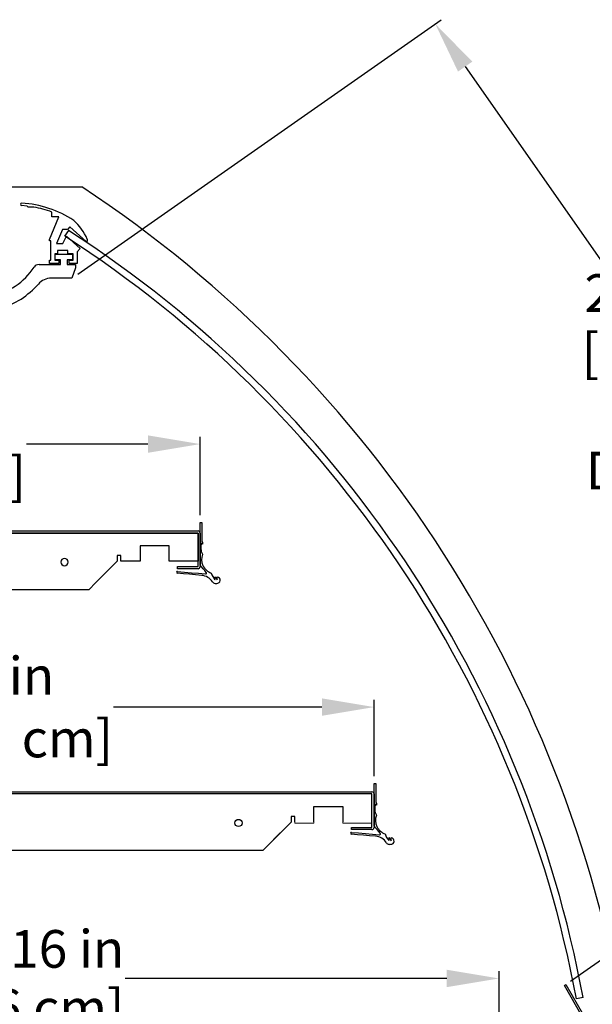
# Model space of a CAD drawing. Units: inches. Extents: x 12 to 223, y 20 to 201.
# Drawn here: x 74 to 94, y 166 to 200 of the extents above; entities that cross this region are included whole.
import ezdxf

# ---------------------------------------------------------------- set-up
doc = ezdxf.new("R2010")
doc.units = ezdxf.units.IN
doc.header["$LTSCALE"] = 6
doc.header["$MEASUREMENT"] = 0
doc.layers.add('DIMS-END', color=7, linetype='Continuous')
doc.layers.add('END VIEW', color=7, linetype='Continuous')
doc.layers.add('SHELF BRACKET', color=252, linetype='Continuous', lineweight=9)
doc.styles.get("Standard").update_dxf_attribs({"font": 'arial.ttf'})
doc.dimstyles.get("Standard").update_dxf_attribs({"dimtxt": 1.3, "dimasz": 1.8, "dimexe": 0.25, "dimexo": 0.25, "dimgap": 0.09, "dimtad": 0, "dimtih": 1, "dimtoh": 1, "dimdec": 4, "dimzin": 0, "dimdsep": 46, "dimlunit": 5, "dimtxsty": 'Standard', "dimcen": 1, "dimadec": 0, "dimazin": 0, "dimtfac": 1, "dimtdec": 4, "dimtofl": 0, "dimtmove": 0, "dimatfit": 3, "dimfxl": 1, "dimfrac": 2, "dimtolj": 1, "dimtzin": 0, "dimarcsym": 0})

# ---------------------------------------------------------------- blocks, each defined once
blk = doc.blocks.new('SMD-12R_15_15-16TK _CURVED SECTION VIEW_dwg_SECTION-7112046-CASE _1_ X SEC PAGE _2_ L')
at = {"layer": 'END VIEW'}
for p, q in [((-19.063, -47.241), (-18.935, -47.042)), ((-1.193, -73.497), (-1.425, -73.54))]:
    blk.add_line(p, q, dxfattribs=at)
at = {"layer": 'END VIEW', "flags": 128}
for points in [[(-42.019, -48.771), (-42.019, -45.54), (-18.476, -45.54)], [(-20.139, -46.234), (-20.337, -46.234), (-20.371, -46.199), (-20.557, -46.183)], [(-18.293, -47.338), (-18.293, -47.417), (-18.335, -47.417), (-18.893, -46.913), (-18.972, -47.001), (-19.152, -47.001), (-19.351, -47.494), (-19.142, -47.494), (-19.009, -47.233), (-18.538, -47.657), (-18.648, -47.778), (-18.648, -48.182), (-18.923, -48.182), (-18.923, -48.064), (-18.785, -48.064), (-18.785, -47.848), (-18.962, -47.848), (-18.962, -47.73), (-19.317, -47.73), (-19.317, -47.848), (-19.415, -47.848), (-19.415, -48.064), (-19.277, -48.064), (-19.277, -48.182), (-19.592, -48.182), (-19.592, -48.064), (-19.553, -48.064), (-19.553, -47.394), (-19.592, -47.394), (-19.592, -47.355), (-19.275, -46.568), (-19.514, -46.568), (-19.514, -46.407)], [(-19.958, -48.214), (-19.218, -48.214), (-19.218, -48.055), (-19.396, -48.055), (-19.396, -47.858), (-18.805, -47.858), (-18.805, -48.055), (-18.982, -48.055), (-18.982, -48.214), (-18.695, -48.214), (-18.695, -48.332), (-18.824, -48.686), (-19.536, -48.686)], [(-14.402, -58.581), (-14.402, -58.214), (-14.402, -57.847), (-14.402, -57.48), (-14.402, -57.112)], [(-14.402, -57.112), (-14.387, -57.112), (-14.371, -57.112), (-14.355, -57.112), (-14.34, -57.112)], [(-14.34, -57.112), (-14.34, -57.275), (-14.34, -57.438), (-14.34, -57.601), (-14.34, -57.764)], [(-39.059, -57.478), (-32.913, -57.478), (-26.767, -57.478), (-20.621, -57.478), (-14.475, -57.478)], [(-34.329, -57.405), (-29.366, -57.405), (-24.402, -57.405), (-19.439, -57.405), (-14.475, -57.405)], [(-14.475, -57.478), (-19.439, -57.478), (-24.402, -57.478), (-29.366, -57.478), (-34.329, -57.478)], [(-14.475, -57.478), (-14.475, -57.719), (-14.475, -57.96), (-14.475, -58.202), (-14.475, -58.443)], [(-14.475, -58.634), (-14.475, -58.345), (-14.475, -58.056), (-14.475, -57.767), (-14.475, -57.478)], [(-14.402, -57.478), (-14.402, -57.767), (-14.402, -58.056), (-14.402, -58.345), (-14.402, -58.634)], [(-15.475, -57.915), (-15.725, -57.915), (-15.975, -57.915), (-16.225, -57.915), (-16.475, -57.915)], [(-16.475, -57.915), (-16.475, -58.047), (-16.475, -58.179), (-16.475, -58.311), (-16.475, -58.443)], [(-15.475, -58.443), (-15.475, -58.311), (-15.475, -58.179), (-15.475, -58.047), (-15.475, -57.915)], [(-14.304, -57.864), (-14.315, -57.852), (-14.326, -57.841), (-14.337, -57.829), (-14.348, -57.818)], [(-17.134, -58.255), (-17.166, -58.255), (-17.197, -58.255), (-17.228, -58.255), (-17.259, -58.255)], [(-17.259, -58.255), (-17.259, -58.302), (-17.259, -58.35), (-17.259, -58.398), (-17.259, -58.445)], [(-17.134, -58.443), (-17.134, -58.396), (-17.134, -58.349), (-17.134, -58.302), (-17.134, -58.255)], [(-17.259, -58.445), (-17.506, -58.692), (-17.752, -58.938), (-17.999, -59.185), (-18.245, -59.432)], [(-16.475, -58.443), (-16.64, -58.443), (-16.805, -58.443), (-16.97, -58.443), (-17.134, -58.443)], [(-14.475, -58.443), (-14.725, -58.443), (-14.975, -58.443), (-15.225, -58.443), (-15.475, -58.443)], [(-15.178, -58.707), (-15.178, -58.689), (-15.178, -58.671), (-15.178, -58.653), (-15.178, -58.634)], [(-15.178, -58.634), (-15.003, -58.634), (-14.827, -58.634), (-14.651, -58.634), (-14.475, -58.634)], [(-14.475, -58.707), (-14.651, -58.707), (-14.827, -58.707), (-15.003, -58.707), (-15.178, -58.707)], [(-14.19, -58.834), (-14.243, -58.771), (-14.296, -58.708), (-14.349, -58.644), (-14.402, -58.581)], [(-14.348, -58.937), (-14.557, -58.919), (-14.766, -58.9), (-14.975, -58.882), (-15.185, -58.864)], [(-15.179, -58.801), (-14.938, -58.822), (-14.698, -58.844), (-14.457, -58.865), (-14.216, -58.886)], [(-13.89, -59.086), (-13.887, -59.059), (-13.884, -59.032), (-13.88, -59.005), (-13.877, -58.978)], [(-13.877, -58.978), (-13.862, -59.006), (-13.848, -59.033), (-13.833, -59.061), (-13.818, -59.089)], [(-13.818, -59.089), (-13.816, -59.065), (-13.814, -59.042), (-13.812, -59.018), (-13.81, -58.995)], [(-18.245, -59.432), (-21.161, -59.432), (-24.076, -59.432), (-26.991, -59.432), (-29.907, -59.432)], [(-8.402, -67.581), (-8.402, -67.214), (-8.402, -66.847), (-8.402, -66.48), (-8.402, -66.112)], [(-8.402, -66.112), (-8.387, -66.112), (-8.371, -66.112), (-8.355, -66.112), (-8.34, -66.112)], [(-8.34, -66.112), (-8.34, -66.275), (-8.34, -66.438), (-8.34, -66.601), (-8.34, -66.764)], [(-8.475, -67.443), (-8.475, -66.478), (-39.059, -66.478)], [(-34.329, -66.405), (-27.866, -66.405), (-21.402, -66.405), (-14.939, -66.405), (-8.475, -66.405)], [(-8.475, -66.478), (-14.939, -66.478), (-21.402, -66.478), (-27.866, -66.478), (-34.329, -66.478)], [(-8.475, -67.634), (-8.475, -67.345), (-8.475, -67.056), (-8.475, -66.767), (-8.475, -66.478)], [(-8.402, -66.478), (-8.402, -66.767), (-8.402, -67.056), (-8.402, -67.345), (-8.402, -67.634)], [(-8.304, -66.864), (-8.315, -66.852), (-8.326, -66.841), (-8.337, -66.829), (-8.348, -66.818)], [(-10.475, -67.443), (-10.475, -66.915), (-9.475, -66.915), (-9.475, -67.443)], [(-11.134, -67.443), (-11.134, -67.255), (-11.259, -67.255), (-11.259, -67.445), (-12.245, -68.432), (-29.907, -68.432), (-37.925, -70.364), (-38.573, -70.364)], [(-8.19, -67.834), (-8.243, -67.771), (-8.296, -67.708), (-8.349, -67.644), (-8.402, -67.581)], [(-8.348, -67.937), (-8.557, -67.919), (-8.766, -67.9), (-8.975, -67.882), (-9.185, -67.864)], [(-9.179, -67.801), (-8.938, -67.822), (-8.698, -67.844), (-8.457, -67.865), (-8.216, -67.886)], [(-9.178, -67.707), (-9.178, -67.689), (-9.178, -67.671), (-9.178, -67.653), (-9.178, -67.634)], [(-9.178, -67.634), (-9.003, -67.634), (-8.827, -67.634), (-8.651, -67.634), (-8.475, -67.634)], [(-8.475, -67.707), (-8.651, -67.707), (-8.827, -67.707), (-9.003, -67.707), (-9.178, -67.707)], [(-7.89, -68.086), (-7.887, -68.059), (-7.884, -68.032), (-7.88, -68.005), (-7.877, -67.978)], [(-7.877, -67.978), (-7.862, -68.006), (-7.848, -68.033), (-7.833, -68.061), (-7.818, -68.089)], [(-7.818, -68.089), (-7.816, -68.065), (-7.814, -68.042), (-7.812, -68.018), (-7.81, -67.995)], [(-1.223, -74.15), (-1.837, -73.08), (-1.786, -73.051), (-1.179, -74.102)]]:
    blk.add_lwpolyline(points, dxfattribs=at)
at = {"layer": 'END VIEW'}
blk.add_circle((-13.08, -67.478), 0.125, dxfattribs=at)
for centre, radius, start, end in [((-42.169, -81.383), 42.966, 8.7225, 56.5355), ((-20.553, -46.139), 0.0433, 86.364, 264.8815), ((-20.785, -49.79), 3.701, 56.7846, 86.364), ((-20.785, -49.79), 3.614, 69.4002, 79.7072), ((-20.251, -48.261), 2.165, 25.2333, 46.3879), ((-40.752, -80.851), 40.236, 10.531, 57.166), ((-40.752, -80.851), 40, 10.531, 57.166), ((-19.958, -48.411), 0.197, 90, 146.4381), ((-22.091, -46.996), 2.362, 281.2025, 326.4381), ((-22.112, -47.019), 2.835, 286.6872, 318.7663), ((-19.536, -49.277), 0.591, 90, 138.7663), ((-14.475, -57.478), 0.073, 0, 90), ((-13.893, -57.988), 0.485, 159.4821, 207.4128), ((-14.412, -57.846), 0.109, 350.7602, 48.7311), ((-19.08, -58.478), 0.125, 0, 180), ((-13.854, -58.383), 0.5, 159.9382, 250.9747), ((-19.08, -58.478), 0.125, 180, 0), ((-14.475, -58.634), 0.073, 270, 360), ((-15.182, -58.833), 0.0313, 84.9971, 264.9313), ((-14.392, -59.435), 0.5, 33.1799, 85.0037), ((-14.214, -58.855), 0.0312, 265.0254, 39.9924), ((-13.531, -58.739), 0.5, 193.5784, 224.0991), ((-13.82, -59.104), 0.109, 354.9842, 85.0423), ((-13.888, -59.106), 0.102, 213.1799, 240.5937), ((-13.857, -59.051), 0.165, 240.5937, 279.72), ((-13.82, -59.104), 0.109, 265.0517, 354.9818), ((-8.475, -66.478), 0.073, 360, 90), ((-7.893, -66.988), 0.485, 159.4821, 207.4128), ((-8.412, -66.846), 0.109, 350.7602, 48.7311), ((-7.854, -67.383), 0.5, 159.9382, 250.9747), ((-9.182, -67.833), 0.0313, 84.9971, 264.9313), ((-8.475, -67.634), 0.073, 270, 0), ((-8.214, -67.855), 0.0312, 265.0254, 39.9924), ((-7.531, -67.739), 0.5, 193.5784, 224.0991), ((-8.392, -68.435), 0.5, 33.1799, 85.0037), ((-7.888, -68.106), 0.102, 213.1799, 240.5937), ((-7.857, -68.051), 0.165, 240.5937, 279.72), ((-7.82, -68.104), 0.109, 265.0517, 354.9818), ((-7.82, -68.104), 0.109, 354.9842, 85.0423)]:
    blk.add_arc(centre, radius, start, end, dxfattribs=at)
at = {"layer": 'SHELF BRACKET'}
for p, q in [((-11.134, -67.255), (-11.134, -67.377)), ((-11.134, -67.479), (-11.134, -67.255)), ((-11.134, -67.255), (-11.134, -67.479)), ((-11.134, -67.255), (-11.134, -67.377)), ((-10.475, -67.479), (-11.134, -67.479)), ((-10.475, -67.377), (-10.475, -67.255)), ((-10.475, -67.255), (-10.475, -67.479)), ((-10.475, -67.479), (-10.475, -67.255)), ((-10.475, -67.377), (-10.475, -67.255)), ((-9.475, -67.479), (-9.475, -67.255)), ((-9.475, -67.255), (-9.475, -67.377)), ((-9.475, -67.255), (-9.475, -67.479)), ((-9.475, -67.255), (-9.475, -67.377)), ((-8.475, -67.479), (-9.475, -67.479)), ((-8.475, -67.377), (-8.475, -67.255)), ((-8.475, -67.255), (-8.475, -67.479)), ((-8.475, -67.479), (-8.475, -67.255)), ((-8.475, -67.377), (-8.475, -67.255))]:
    blk.add_line(p, q, dxfattribs=at)
at = {"layer": 'SHELF BRACKET', "flags": 128}
for points in [[(-8.475, -66.478), (-16.121, -66.478), (-23.767, -66.478), (-31.413, -66.478), (-39.059, -66.478)], [(-39.059, -66.478), (-31.413, -66.478), (-23.767, -66.478), (-16.121, -66.478), (-8.475, -66.478)], [(-8.475, -67.255), (-8.475, -66.478), (-39.059, -66.478)], [(-39.059, -66.478), (-8.475, -66.478), (-8.475, -67.255)], [(-8.475, -67.255), (-8.475, -67.061), (-8.475, -66.867), (-8.475, -66.672), (-8.475, -66.478)], [(-8.475, -66.478), (-8.475, -66.672), (-8.475, -66.867), (-8.475, -67.061), (-8.475, -67.255)], [(-10.475, -67.255), (-10.475, -67.17), (-10.475, -67.085), (-10.475, -67), (-10.475, -66.915)], [(-10.475, -66.915), (-10.475, -67), (-10.475, -67.085), (-10.475, -67.17), (-10.475, -67.255)], [(-10.475, -66.915), (-10.225, -66.915), (-9.975, -66.915), (-9.725, -66.915), (-9.475, -66.915)], [(-9.475, -66.915), (-9.725, -66.915), (-9.975, -66.915), (-10.225, -66.915), (-10.475, -66.915)], [(-10.475, -67.255), (-10.475, -66.915), (-9.475, -66.915), (-9.475, -67.255)], [(-10.475, -67.255), (-10.475, -66.915), (-9.475, -66.915), (-9.475, -67.255)], [(-9.475, -67.255), (-9.475, -67.17), (-9.475, -67.085), (-9.475, -67), (-9.475, -66.915)], [(-9.475, -66.915), (-9.475, -67), (-9.475, -67.085), (-9.475, -67.17), (-9.475, -67.255)], [(-11.134, -67.255), (-11.259, -67.255), (-11.259, -67.445), (-12.245, -68.432), (-29.907, -68.432), (-37.925, -70.364), (-38.573, -70.364)], [(-38.573, -70.364), (-37.925, -70.364), (-29.907, -68.432), (-12.245, -68.432), (-11.259, -67.445), (-11.259, -67.255), (-11.134, -67.255)], [(-12.245, -68.432), (-11.999, -68.185), (-11.752, -67.938), (-11.506, -67.692), (-11.259, -67.445)], [(-11.259, -67.445), (-11.506, -67.692), (-11.752, -67.938), (-11.999, -68.185), (-12.245, -68.432)], [(-11.259, -67.445), (-11.259, -67.398), (-11.259, -67.35), (-11.259, -67.302), (-11.259, -67.255)], [(-11.259, -67.255), (-11.259, -67.302), (-11.259, -67.35), (-11.259, -67.398), (-11.259, -67.445)], [(-11.134, -67.255), (-11.166, -67.255), (-11.197, -67.255), (-11.228, -67.255), (-11.259, -67.255)], [(-11.259, -67.255), (-11.228, -67.255), (-11.197, -67.255), (-11.166, -67.255), (-11.134, -67.255)], [(-11.134, -67.377), (-11.134, -67.402), (-11.134, -67.428), (-11.134, -67.453), (-11.134, -67.479)], [(-10.86, -67.479), (-11.134, -67.479), (-11.134, -67.377)], [(-10.475, -67.479), (-10.475, -67.453), (-10.475, -67.428), (-10.475, -67.402), (-10.475, -67.377)], [(-9.475, -67.377), (-9.475, -67.402), (-9.475, -67.428), (-9.475, -67.453), (-9.475, -67.479)], [(-8.475, -67.479), (-8.475, -67.453), (-8.475, -67.428), (-8.475, -67.402), (-8.475, -67.377)], [(-12.245, -68.432), (-16.661, -68.432), (-21.076, -68.432), (-25.491, -68.432), (-29.907, -68.432)], [(-29.907, -68.432), (-25.491, -68.432), (-21.076, -68.432), (-16.661, -68.432), (-12.245, -68.432)]]:
    blk.add_lwpolyline(points, dxfattribs=at)
at = {"layer": 'SHELF BRACKET'}
blk.add_circle((-13.08, -67.478), 0.125, dxfattribs=at)
blk.add_circle((-13.08, -67.478), 0.125, dxfattribs=at)
for start, end in [(90, 180), (90, 270), (180, 270), (270, 90), (270, 90)]:
    blk.add_arc((-13.08, -67.478), 0.125, start, end, dxfattribs=at)
blk = doc.blocks.new('SMD-12R_15_15-16TK _CURVED SECTION VIEW_dwg-6966473-CASE _1_ X SEC PAGE _2_ L')
blk.add_blockref('SMD-12R_15_15-16TK _CURVED SECTION VIEW_dwg_SECTION-7112046-CASE _1_ X SEC PAGE _2_ L', (-0.31, 99.69))
blk = doc.blocks.new('*D11')
at = {"layer": 'DIMS-END', "color": 0, "lineweight": -2, "transparency": 16777216}
for p, q in [((57.608, 163.533), (57.608, 166.856)), ((90.921, 164.682), (90.921, 166.856)), ((59.408, 166.606), (69.99, 166.606)), ((89.121, 166.606), (78.026, 166.606))]:
    blk.add_line(p, q, dxfattribs=at)
at = {"layer": 'DIMS-END', "color": 0, "transparency": 16777216}
for points in [[(59.408, 166.906), (59.408, 166.306), (57.608, 166.606)], [(89.121, 166.906), (89.121, 166.306), (90.921, 166.606)]]:
    blk.add_solid(points, dxfattribs=at)
at = {"layer": 'DIMS-END', "color": 0, "transparency": 16777216, "insert": (74.008, 166.606), "char_height": 1.3, "width": 27.04786, "attachment_point": 5, "line_spacing_factor": 0.941778}
blk.add_mtext('\\A1;33 5/16 in\\P [84.6 cm]', dxfattribs=at)
blk = doc.blocks.new('*D13')
at = {"layer": 'DIMS-END', "color": 0, "linetype": 'Continuous', "lineweight": -2, "transparency": 16777216}
for p, q in [((60.614, 173.22), (60.614, 176.217)), ((62.414, 175.967), (69.596, 175.967)), ((84.814, 175.967), (77.631, 175.967)), ((86.614, 173.585), (86.614, 176.217))]:
    blk.add_line(p, q, dxfattribs=at)
at = {"layer": 'DIMS-END', "color": 0, "linetype": 'Continuous', "transparency": 16777216}
for points in [[(62.414, 176.267), (62.414, 175.667), (60.614, 175.967)], [(84.814, 176.267), (84.814, 175.667), (86.614, 175.967)]]:
    blk.add_solid(points, dxfattribs=at)
at = {"layer": 'DIMS-END', "color": 0, "linetype": 'Continuous', "transparency": 16777216, "insert": (73.614, 175.967), "char_height": 1.3, "attachment_point": 5}
blk.add_mtext('\\A1;26 in\\P [66.0 cm]', dxfattribs=at)
blk = doc.blocks.new('*D14')
at = {"layer": 'DIMS-END', "color": 0, "linetype": 'Continuous', "lineweight": -2, "transparency": 16777216}
for p, q in [((60.614, 182.219), (60.614, 185.289)), ((80.614, 182.585), (80.614, 185.289)), ((62.414, 185.039), (66.596, 185.039)), ((78.814, 185.039), (74.631, 185.039))]:
    blk.add_line(p, q, dxfattribs=at)
at = {"layer": 'DIMS-END', "color": 0, "linetype": 'Continuous', "transparency": 16777216}
for points in [[(62.414, 185.339), (62.414, 184.739), (60.614, 185.039)], [(78.814, 185.339), (78.814, 184.739), (80.614, 185.039)]]:
    blk.add_solid(points, dxfattribs=at)
at = {"layer": 'DIMS-END', "color": 0, "linetype": 'Continuous', "transparency": 16777216, "insert": (70.614, 185.039), "char_height": 1.3, "attachment_point": 5}
blk.add_mtext('\\A1;20 in\\P [50.8 cm]', dxfattribs=at)
blk = doc.blocks.new('*D29')
at = {"layer": 'DIMS-END', "color": 0, "lineweight": -2, "transparency": 16777216}
for p, q in [((53.139, 193.165), (53.139, 197.975)), ((54.939, 197.725), (59.153, 197.725)), ((71.697, 197.725), (67.189, 197.725)), ((73.497, 193.839), (73.497, 197.975))]:
    blk.add_line(p, q, dxfattribs=at)
at = {"layer": 'DIMS-END', "color": 0, "transparency": 16777216}
for points in [[(54.939, 198.025), (54.939, 197.425), (53.139, 197.725)], [(71.697, 198.025), (71.697, 197.425), (73.497, 197.725)]]:
    blk.add_solid(points, dxfattribs=at)
at = {"layer": 'DIMS-END', "color": 0, "transparency": 16777216, "insert": (63.171, 197.725), "char_height": 1.3, "width": 25.20198, "attachment_point": 5, "line_spacing_factor": 0.941778}
blk.add_mtext('\\A1;20 3/8 in\\P [51.7 cm]', dxfattribs=at)
blk = doc.blocks.new('*D35')
at = {"layer": 'DIMS-END', "color": 0, "lineweight": -2, "transparency": 16777216}
for p, q in [((76.397, 190.905), (88.926, 199.678)), ((89.754, 198.06), (94.555, 191.203)), ((104.739, 176.659), (100.181, 183.169)), ((93.384, 166.511), (105.976, 175.328))]:
    blk.add_line(p, q, dxfattribs=at)
at = {"layer": 'DIMS-END', "color": 0, "transparency": 16777216}
for points in [[(90, 198.232), (89.508, 197.888), (88.722, 199.535)], [(104.985, 176.831), (104.493, 176.487), (105.772, 175.185)]]:
    blk.add_solid(points, dxfattribs=at)
at = {"layer": 'DIMS-END', "color": 0, "transparency": 16777216, "insert": (97.368, 187.186), "char_height": 1.3, "width": 26.85951, "attachment_point": 5, "line_spacing_factor": 0.941778}
blk.add_mtext('\\A1;29 3/4 in\\P [75.5 cm]\\PVISUAL\\PDISPLAY', dxfattribs=at)

msp = doc.modelspace()

# ---------------------------------------------------------------- block references
at = {"layer": 'END VIEW', "color": 7}
msp.add_blockref('SMD-12R_15_15-16TK _CURVED SECTION VIEW_dwg-6966473-CASE _1_ X SEC PAGE _2_ L', (95.32576, 139.75758), dxfattribs=at)

# ---------------------------------------------------------------- dimensions: what is measured, and where the dimension line sits
at = {"layer": 'DIMS-END'}
for base, p1, p2, picture, middle in [((73.49735, 197.7251), (53.13899, 192.91524), (73.49735, 193.58865), '*D29', (63.17096, 197.7251)), ((90.92083, 166.60604), (57.60833, 163.28265), (90.92083, 164.4318), '*D11', (74.00759, 166.60604))]:
    dim = msp.add_linear_dim(base=base, p1=p1, p2=p2, dimstyle='Standard', override={"dimpost": ' in\\X'}, dxfattribs=at)
    dim.commit()
    dim.dimension.update_dxf_attribs({"geometry": picture, "text_midpoint": middle, "dimtype": 160})
dim = msp.add_linear_dim(base=(88.72159, 199.53475), p1=(93.17873, 166.36716), p2=(76.19212, 190.76152), angle=305, text='<>\\PVISUAL\\PDISPLAY', dimstyle='Standard', override={"dimpost": ' in\\X'}, dxfattribs=at)
dim.commit()
dim.dimension.update_dxf_attribs({"geometry": '*D35', "text_midpoint": (97.36827, 187.186), "dimtype": 160})
at = {"layer": 'DIMS-END', "linetype": 'Continuous'}
for base, p1, p2, picture, middle in [((80.6135, 185.03861), (60.6135, 181.96924), (80.6135, 182.33534), '*D14', (70.6135, 185.03861)), ((86.61351, 175.96663), (60.61351, 172.97015), (86.61351, 173.33534), '*D13', (73.61351, 175.96663))]:
    dim = msp.add_linear_dim(base=base, p1=p1, p2=p2, dimstyle='Standard', override={"dimpost": ' in\\X'}, dxfattribs=at)
    dim.commit()
    dim.dimension.update_dxf_attribs({"geometry": picture, "text_midpoint": middle, "dimtype": 160})

doc.saveas('drawing.dxf')
